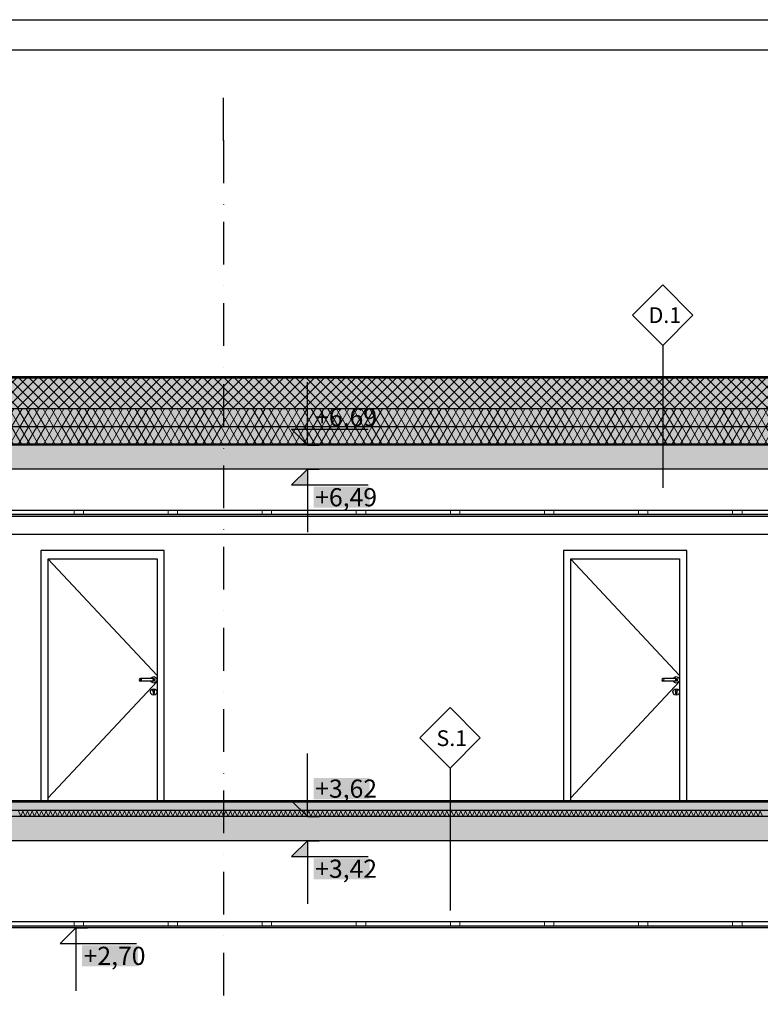
# Model space of a CAD drawing. Extents: x 150 to 8975, y 25 to 1460.
# Drawn here: x 3410 to 4022, y 646 to 1460 of the extents above; entities that cross this region are included whole.
import ezdxf
from ezdxf.xclip import XClip

# ---------------------------------------------------------------- set-up
doc = ezdxf.new("R2010")
doc.units = 0
doc.header["$LTSCALE"] = 0.2
doc.header["$MEASUREMENT"] = 0
doc.header["$XCLIPFRAME"] = 0
doc.linetypes.add('KROPKI I KRESKI', pattern=[167.569441, 88.194442, -44.097221, 0, -35.277778])
for name, color, linetype in [('IZOLACJE PRZECIWWODNE', 7, 'Continuous'), ('OSIE', 7, 'Continuous'), ('STROPY', 7, 'Continuous'), ('STROPY.widoczne', 7, 'Continuous'), ('SUFITY PODWIESZANE', 7, 'Continuous'), ('WYMIARY.bud._wyk.', 7, 'Continuous'), ('ZNACZNIKI WARSTW', 7, 'Continuous'), ('ŚCIANY DZIAŁOWE', 7, 'Continuous')]:
    doc.layers.add(name, color=color, linetype=linetype)
doc.styles.add('GENERATED_STYLE_2', font='txt')
doc.styles.add('GENERATED_STYLE_3', font='txt')
doc.linetypes.add('IZOLACJA PRZECIWWODNA CIĘŻKA', pattern='A,0,[4,A.04 PRZEKRÓJ A-A1.Shx,S=0.515873,R=0,X=0,Y=0],-65,0', length=65)
doc.linetypes.add('PAROIZOLACJA', pattern='A,0,[1,A.04 PRZEKRÓJ A-A1.Shx,S=0.396825,R=0,X=0,Y=0],-50,0', length=50)
pattern_1 = [(60, (2606.322, 439.5), (-5.1961524, 3), []), (120, (2606.322, 439.5), (5.1961524, 3), [])]
pattern_2 = [(315, (2606.322, 439.5), (5.656854, 5.656854), []), (315, (2609.15, 442.3285), (5.656854, 5.656854), [6, -2])]
pattern_3 = [(0, (2606.322, 439.5), (0, 3), [0, -3])]

# ---------------------------------------------------------------- blocks, each defined once
blk = doc.blocks.new('*X15')
at = {"layer": 'STROPY', "linetype": 'Continuous', "lineweight": 0, "ltscale": 0.2}
for p, q in [((3408.68, 806.38), (3410.58, 801.62)), ((3410.58, 801.62), (3412.49, 806.38)), ((3412.49, 806.38), (3414.39, 801.62)), ((3414.39, 801.62), (3416.3, 806.38)), ((3416.3, 806.38), (3418.2, 801.62)), ((3418.2, 801.62), (3420.11, 806.38)), ((3420.11, 806.38), (3422.01, 801.62)), ((3422.01, 801.62), (3423.92, 806.38)), ((3423.92, 806.38), (3425.82, 801.62)), ((3425.82, 801.62), (3427.73, 806.38)), ((3427.73, 806.38), (3429.63, 801.62)), ((3429.63, 801.62), (3431.54, 806.38)), ((3431.54, 806.38), (3433.44, 801.62)), ((3433.44, 801.62), (3435.35, 806.38)), ((3435.35, 806.38), (3437.25, 801.62)), ((3437.25, 801.62), (3439.16, 806.38)), ((3439.16, 806.38), (3441.06, 801.62)), ((3441.06, 801.62), (3442.96, 806.38)), ((3442.96, 806.38), (3444.87, 801.62)), ((3444.87, 801.62), (3446.77, 806.38)), ((3446.77, 806.38), (3448.68, 801.62)), ((3448.68, 801.62), (3450.58, 806.38)), ((3450.58, 806.38), (3452.49, 801.62)), ((3452.49, 801.62), (3454.39, 806.38)), ((3454.39, 806.38), (3456.3, 801.62)), ((3456.3, 801.62), (3458.2, 806.38)), ((3458.2, 806.38), (3460.11, 801.62)), ((3460.11, 801.62), (3462.01, 806.38)), ((3462.01, 806.38), (3463.92, 801.62)), ((3463.92, 801.62), (3465.82, 806.38)), ((3465.82, 806.38), (3467.73, 801.62)), ((3467.73, 801.62), (3469.63, 806.38)), ((3469.63, 806.38), (3471.54, 801.62)), ((3471.54, 801.62), (3473.44, 806.38)), ((3473.44, 806.38), (3475.35, 801.62)), ((3475.35, 801.62), (3477.25, 806.38)), ((3477.25, 806.38), (3479.16, 801.62)), ((3479.16, 801.62), (3481.06, 806.38)), ((3481.06, 806.38), (3482.96, 801.62)), ((3482.96, 801.62), (3484.87, 806.38)), ((3484.87, 806.38), (3486.77, 801.62)), ((3486.77, 801.62), (3488.68, 806.38)), ((3488.68, 806.38), (3490.58, 801.62)), ((3490.58, 801.62), (3492.49, 806.38)), ((3492.49, 806.38), (3494.39, 801.62)), ((3494.39, 801.62), (3496.3, 806.38)), ((3496.3, 806.38), (3498.2, 801.62)), ((3498.2, 801.62), (3500.11, 806.38)), ((3500.11, 806.38), (3502.01, 801.62)), ((3502.01, 801.62), (3503.92, 806.38)), ((3503.92, 806.38), (3505.82, 801.62)), ((3505.82, 801.62), (3507.73, 806.38)), ((3507.73, 806.38), (3509.63, 801.62)), ((3509.63, 801.62), (3511.54, 806.38)), ((3511.54, 806.38), (3513.44, 801.62)), ((3513.44, 801.62), (3515.35, 806.38)), ((3515.35, 806.38), (3517.25, 801.62)), ((3517.25, 801.62), (3519.16, 806.38)), ((3519.16, 806.38), (3521.06, 801.62)), ((3521.06, 801.62), (3522.96, 806.38)), ((3522.96, 806.38), (3524.87, 801.62)), ((3524.87, 801.62), (3526.77, 806.38)), ((3526.77, 806.38), (3528.68, 801.62)), ((3528.68, 801.62), (3530.58, 806.38)), ((3530.58, 806.38), (3532.49, 801.62)), ((3532.49, 801.62), (3534.39, 806.38)), ((3534.39, 806.38), (3536.3, 801.62)), ((3536.3, 801.62), (3538.2, 806.38)), ((3538.2, 806.38), (3540.11, 801.62)), ((3540.11, 801.62), (3542.01, 806.38)), ((3542.01, 806.38), (3543.92, 801.62)), ((3543.92, 801.62), (3545.82, 806.38)), ((3545.82, 806.38), (3547.73, 801.62)), ((3547.73, 801.62), (3549.63, 806.38)), ((3549.63, 806.38), (3551.54, 801.62)), ((3551.54, 801.62), (3553.44, 806.38)), ((3553.44, 806.38), (3555.35, 801.62)), ((3555.35, 801.62), (3557.25, 806.38)), ((3557.25, 806.38), (3559.16, 801.62)), ((3559.16, 801.62), (3561.06, 806.38)), ((3561.06, 806.38), (3562.96, 801.62)), ((3562.96, 801.62), (3564.87, 806.38)), ((3564.87, 806.38), (3566.77, 801.62)), ((3566.77, 801.62), (3568.68, 806.38)), ((3568.68, 806.38), (3570.58, 801.62)), ((3570.58, 801.62), (3572.49, 806.38)), ((3572.49, 806.38), (3574.39, 801.62)), ((3574.39, 801.62), (3576.3, 806.38)), ((3576.3, 806.38), (3578.2, 801.62)), ((3578.2, 801.62), (3580.11, 806.38)), ((3580.11, 806.38), (3582.01, 801.62)), ((3582.01, 801.62), (3583.92, 806.38)), ((3583.92, 806.38), (3585.82, 801.62)), ((3585.82, 801.62), (3587.73, 806.38)), ((3587.73, 806.38), (3589.63, 801.62)), ((3589.63, 801.62), (3591.54, 806.38)), ((3591.54, 806.38), (3593.44, 801.62)), ((3593.44, 801.62), (3595.35, 806.38)), ((3595.35, 806.38), (3597.25, 801.62)), ((3597.25, 801.62), (3599.16, 806.38)), ((3599.16, 806.38), (3601.06, 801.62)), ((3601.06, 801.62), (3602.96, 806.38)), ((3602.96, 806.38), (3604.87, 801.62)), ((3604.87, 801.62), (3606.77, 806.38)), ((3606.77, 806.38), (3608.68, 801.62)), ((3608.68, 801.62), (3610.58, 806.38)), ((3610.58, 806.38), (3612.49, 801.62)), ((3612.49, 801.62), (3614.39, 806.38)), ((3614.39, 806.38), (3616.3, 801.62)), ((3616.3, 801.62), (3618.2, 806.38)), ((3618.2, 806.38), (3620.11, 801.62)), ((3620.11, 801.62), (3622.01, 806.38)), ((3622.01, 806.38), (3623.92, 801.62)), ((3623.92, 801.62), (3625.82, 806.38)), ((3625.82, 806.38), (3627.73, 801.62)), ((3627.73, 801.62), (3629.63, 806.38)), ((3629.63, 806.38), (3631.54, 801.62)), ((3631.54, 801.62), (3633.44, 806.38)), ((3633.44, 806.38), (3635.35, 801.62)), ((3635.35, 801.62), (3637.25, 806.38)), ((3637.25, 806.38), (3639.16, 801.62)), ((3639.16, 801.62), (3641.06, 806.38)), ((3641.06, 806.38), (3642.96, 801.62)), ((3642.96, 801.62), (3644.87, 806.38)), ((3644.87, 806.38), (3646.77, 801.62)), ((3646.77, 801.62), (3648.68, 806.38)), ((3648.68, 806.38), (3650.58, 801.62)), ((3650.58, 801.62), (3652.49, 806.38)), ((3652.49, 806.38), (3654.39, 801.62)), ((3654.39, 801.62), (3656.3, 806.38)), ((3656.3, 806.38), (3658.2, 801.62)), ((3658.2, 801.62), (3660.11, 806.38)), ((3660.11, 806.38), (3662.01, 801.62)), ((3662.01, 801.62), (3663.92, 806.38)), ((3663.92, 806.38), (3665.82, 801.62)), ((3665.82, 801.62), (3667.73, 806.38)), ((3667.73, 806.38), (3669.63, 801.62)), ((3669.63, 801.62), (3671.54, 806.38)), ((3671.54, 806.38), (3673.44, 801.62)), ((3673.44, 801.62), (3675.35, 806.38)), ((3675.35, 806.38), (3677.25, 801.62)), ((3677.25, 801.62), (3679.16, 806.38)), ((3679.16, 806.38), (3681.06, 801.62)), ((3681.06, 801.62), (3682.96, 806.38)), ((3682.96, 806.38), (3684.87, 801.62)), ((3684.87, 801.62), (3686.77, 806.38)), ((3686.77, 806.38), (3688.68, 801.62)), ((3688.68, 801.62), (3690.58, 806.38)), ((3690.58, 806.38), (3692.49, 801.62)), ((3692.49, 801.62), (3694.39, 806.38)), ((3694.39, 806.38), (3696.3, 801.62)), ((3696.3, 801.62), (3698.2, 806.38)), ((3698.2, 806.38), (3700.11, 801.62)), ((3700.11, 801.62), (3702.01, 806.38)), ((3702.01, 806.38), (3703.92, 801.62)), ((3703.92, 801.62), (3705.82, 806.38)), ((3705.82, 806.38), (3707.73, 801.62)), ((3707.73, 801.62), (3709.63, 806.38)), ((3709.63, 806.38), (3711.54, 801.62)), ((3711.54, 801.62), (3713.44, 806.38)), ((3713.44, 806.38), (3715.35, 801.62)), ((3715.35, 801.62), (3717.25, 806.38)), ((3717.25, 806.38), (3719.16, 801.62)), ((3719.16, 801.62), (3721.06, 806.38)), ((3721.06, 806.38), (3722.96, 801.62)), ((3722.96, 801.62), (3724.87, 806.38)), ((3724.87, 806.38), (3726.77, 801.62)), ((3726.77, 801.62), (3728.68, 806.38)), ((3728.68, 806.38), (3730.58, 801.62)), ((3730.58, 801.62), (3732.49, 806.38)), ((3732.49, 806.38), (3734.39, 801.62)), ((3734.39, 801.62), (3736.3, 806.38)), ((3736.3, 806.38), (3738.2, 801.62)), ((3738.2, 801.62), (3740.11, 806.38)), ((3740.11, 806.38), (3742.01, 801.62)), ((3742.01, 801.62), (3743.92, 806.38)), ((3743.92, 806.38), (3745.82, 801.62)), ((3745.82, 801.62), (3747.73, 806.38)), ((3747.73, 806.38), (3749.63, 801.62)), ((3749.63, 801.62), (3751.54, 806.38)), ((3751.54, 806.38), (3753.44, 801.62)), ((3753.44, 801.62), (3755.35, 806.38)), ((3755.35, 806.38), (3757.25, 801.62)), ((3757.25, 801.62), (3759.16, 806.38)), ((3759.16, 806.38), (3761.06, 801.62)), ((3761.06, 801.62), (3762.96, 806.38)), ((3762.96, 806.38), (3764.87, 801.62)), ((3764.87, 801.62), (3766.77, 806.38)), ((3766.77, 806.38), (3768.68, 801.62)), ((3768.68, 801.62), (3770.58, 806.38)), ((3770.58, 806.38), (3772.49, 801.62)), ((3772.49, 801.62), (3774.39, 806.38)), ((3774.39, 806.38), (3776.3, 801.62)), ((3776.3, 801.62), (3778.2, 806.38)), ((3778.2, 806.38), (3780.11, 801.62)), ((3780.11, 801.62), (3782.01, 806.38)), ((3782.01, 806.38), (3783.92, 801.62)), ((3783.92, 801.62), (3785.82, 806.38)), ((3785.82, 806.38), (3787.73, 801.62)), ((3787.73, 801.62), (3789.63, 806.38)), ((3789.63, 806.38), (3791.54, 801.62)), ((3791.54, 801.62), (3793.44, 806.38)), ((3793.44, 806.38), (3795.35, 801.62)), ((3795.35, 801.62), (3797.25, 806.38)), ((3797.25, 806.38), (3799.16, 801.62)), ((3799.16, 801.62), (3801.06, 806.38)), ((3801.06, 806.38), (3802.96, 801.62)), ((3802.96, 801.62), (3804.87, 806.38)), ((3804.87, 806.38), (3806.77, 801.62)), ((3806.77, 801.62), (3808.68, 806.38)), ((3808.68, 806.38), (3810.58, 801.62)), ((3810.58, 801.62), (3812.49, 806.38)), ((3812.49, 806.38), (3814.39, 801.62)), ((3814.39, 801.62), (3816.3, 806.38)), ((3816.3, 806.38), (3818.2, 801.62)), ((3818.2, 801.62), (3820.11, 806.38)), ((3820.11, 806.38), (3822.01, 801.62)), ((3822.01, 801.62), (3823.92, 806.38)), ((3823.92, 806.38), (3825.82, 801.62)), ((3825.82, 801.62), (3827.73, 806.38)), ((3827.73, 806.38), (3829.63, 801.62)), ((3829.63, 801.62), (3831.54, 806.38)), ((3831.54, 806.38), (3833.44, 801.62)), ((3833.44, 801.62), (3835.35, 806.38)), ((3835.35, 806.38), (3837.25, 801.62)), ((3837.25, 801.62), (3839.16, 806.38)), ((3839.16, 806.38), (3841.06, 801.62)), ((3841.06, 801.62), (3842.96, 806.38)), ((3842.96, 806.38), (3844.87, 801.62)), ((3844.87, 801.62), (3846.77, 806.38)), ((3846.77, 806.38), (3848.68, 801.62)), ((3848.68, 801.62), (3850.58, 806.38)), ((3850.58, 806.38), (3852.49, 801.62)), ((3852.49, 801.62), (3854.39, 806.38)), ((3854.39, 806.38), (3856.3, 801.62)), ((3856.3, 801.62), (3858.2, 806.38)), ((3858.2, 806.38), (3860.11, 801.62)), ((3860.11, 801.62), (3862.01, 806.38)), ((3862.01, 806.38), (3863.92, 801.62)), ((3863.92, 801.62), (3865.82, 806.38)), ((3865.82, 806.38), (3867.73, 801.62)), ((3867.73, 801.62), (3869.63, 806.38)), ((3869.63, 806.38), (3871.54, 801.62)), ((3871.54, 801.62), (3873.44, 806.38)), ((3873.44, 806.38), (3875.35, 801.62)), ((3875.35, 801.62), (3877.25, 806.38)), ((3877.25, 806.38), (3879.16, 801.62)), ((3879.16, 801.62), (3881.06, 806.38)), ((3881.06, 806.38), (3882.96, 801.62)), ((3882.96, 801.62), (3884.87, 806.38)), ((3884.87, 806.38), (3886.77, 801.62)), ((3886.77, 801.62), (3888.68, 806.38)), ((3888.68, 806.38), (3890.58, 801.62)), ((3890.58, 801.62), (3892.49, 806.38)), ((3892.49, 806.38), (3894.39, 801.62)), ((3894.39, 801.62), (3896.3, 806.38)), ((3896.3, 806.38), (3898.2, 801.62)), ((3898.2, 801.62), (3900.11, 806.38)), ((3900.11, 806.38), (3902.01, 801.62)), ((3902.01, 801.62), (3903.92, 806.38)), ((3903.92, 806.38), (3905.82, 801.62)), ((3905.82, 801.62), (3907.73, 806.38)), ((3907.73, 806.38), (3909.63, 801.62)), ((3909.63, 801.62), (3911.54, 806.38)), ((3911.54, 806.38), (3913.44, 801.62)), ((3913.44, 801.62), (3915.35, 806.38)), ((3915.35, 806.38), (3917.25, 801.62)), ((3917.25, 801.62), (3919.16, 806.38)), ((3919.16, 806.38), (3921.06, 801.62)), ((3921.06, 801.62), (3922.96, 806.38)), ((3922.96, 806.38), (3924.87, 801.62)), ((3924.87, 801.62), (3926.77, 806.38)), ((3926.77, 806.38), (3928.68, 801.62)), ((3928.68, 801.62), (3930.58, 806.38)), ((3930.58, 806.38), (3932.49, 801.62)), ((3932.49, 801.62), (3934.39, 806.38)), ((3934.39, 806.38), (3936.3, 801.62)), ((3936.3, 801.62), (3938.2, 806.38)), ((3938.2, 806.38), (3940.11, 801.62)), ((3940.11, 801.62), (3942.01, 806.38)), ((3942.01, 806.38), (3943.92, 801.62)), ((3943.92, 801.62), (3945.82, 806.38)), ((3945.82, 806.38), (3947.73, 801.62)), ((3947.73, 801.62), (3949.63, 806.38)), ((3949.63, 806.38), (3951.54, 801.62)), ((3951.54, 801.62), (3953.44, 806.38)), ((3953.44, 806.38), (3955.35, 801.62)), ((3955.35, 801.62), (3957.25, 806.38)), ((3957.25, 806.38), (3959.16, 801.62)), ((3959.16, 801.62), (3961.06, 806.38)), ((3961.06, 806.38), (3962.96, 801.62)), ((3962.96, 801.62), (3964.87, 806.38)), ((3964.87, 806.38), (3966.77, 801.62)), ((3966.77, 801.62), (3968.68, 806.38)), ((3968.68, 806.38), (3970.58, 801.62)), ((3970.58, 801.62), (3972.49, 806.38)), ((3972.49, 806.38), (3974.39, 801.62)), ((3974.39, 801.62), (3976.3, 806.38)), ((3976.3, 806.38), (3978.2, 801.62)), ((3978.2, 801.62), (3980.11, 806.38)), ((3980.11, 806.38), (3982.01, 801.62)), ((3982.01, 801.62), (3983.92, 806.38)), ((3983.92, 806.38), (3985.82, 801.62)), ((3985.82, 801.62), (3987.73, 806.38)), ((3987.73, 806.38), (3989.63, 801.62)), ((3989.63, 801.62), (3991.54, 806.38)), ((3991.54, 806.38), (3993.44, 801.62)), ((3993.44, 801.62), (3995.35, 806.38)), ((3995.35, 806.38), (3997.25, 801.62)), ((3997.25, 801.62), (3999.16, 806.38)), ((3999.16, 806.38), (4001.06, 801.62)), ((4001.06, 801.62), (4002.96, 806.38)), ((4002.96, 806.38), (4004.87, 801.62)), ((4004.87, 801.62), (4006.77, 806.38)), ((4006.77, 806.38), (4008.68, 801.62)), ((4008.68, 801.62), (4010.58, 806.38)), ((4010.58, 806.38), (4012.49, 801.62)), ((4012.49, 801.62), (4014.39, 806.38)), ((4014.39, 806.38), (4016.3, 801.62)), ((4016.3, 801.62), (4018.2, 806.38)), ((4018.2, 806.38), (4020.11, 801.62)), ((4020.11, 801.62), (4022.01, 806.38)), ((4022.01, 806.38), (4023.92, 801.62))]:
    blk.add_line(p, q, dxfattribs=at)
blk = doc.blocks.new('*X20')
at = {"layer": 'SUFITY PODWIESZANE', "linetype": 'Continuous', "lineweight": 0, "ltscale": 0.2}
for p, q in [((3454.71, 714.5), (3454.71, 711)), ((3454.71, 711), (3462.49, 711)), ((3462.49, 711), (3462.49, 714.5)), ((3532.49, 714.5), (3532.49, 711)), ((3532.49, 711), (3540.27, 711)), ((3540.27, 711), (3540.27, 714.5)), ((3610.27, 714.5), (3610.27, 711)), ((3610.27, 711), (3618.04, 711)), ((3618.04, 711), (3618.04, 714.5)), ((3688.04, 714.5), (3688.04, 711)), ((3688.04, 711), (3695.82, 711)), ((3695.82, 711), (3695.82, 714.5)), ((3765.82, 714.5), (3765.82, 711)), ((3765.82, 711), (3773.6, 711)), ((3773.6, 711), (3773.6, 714.5)), ((3843.6, 714.5), (3843.6, 711)), ((3843.6, 711), (3851.38, 711)), ((3851.38, 711), (3851.38, 714.5)), ((3921.38, 714.5), (3921.38, 711)), ((3921.38, 711), (3929.16, 711)), ((3929.16, 711), (3929.16, 714.5)), ((3999.16, 714.5), (3999.16, 711)), ((3999.16, 711), (4006.93, 711)), ((4006.93, 711), (4006.93, 714.5))]:
    blk.add_line(p, q, dxfattribs=at)
blk = doc.blocks.new('*X21')
at = {"layer": 'SUFITY PODWIESZANE', "linetype": 'Continuous', "lineweight": 0, "ltscale": 0.2}
for p, q in [((3454.71, 1054.5), (3454.71, 1051)), ((3454.71, 1051), (3462.49, 1051)), ((3462.49, 1051), (3462.49, 1054.5)), ((3532.49, 1054.5), (3532.49, 1051)), ((3532.49, 1051), (3540.27, 1051)), ((3540.27, 1051), (3540.27, 1054.5)), ((3610.27, 1054.5), (3610.27, 1051)), ((3610.27, 1051), (3618.04, 1051)), ((3618.04, 1051), (3618.04, 1054.5)), ((3688.04, 1054.5), (3688.04, 1051)), ((3688.04, 1051), (3695.82, 1051)), ((3695.82, 1051), (3695.82, 1054.5)), ((3765.82, 1054.5), (3765.82, 1051)), ((3765.82, 1051), (3773.6, 1051)), ((3773.6, 1051), (3773.6, 1054.5)), ((3843.6, 1054.5), (3843.6, 1051)), ((3843.6, 1051), (3851.38, 1051)), ((3851.38, 1051), (3851.38, 1054.5)), ((3921.38, 1054.5), (3921.38, 1051)), ((3921.38, 1051), (3929.16, 1051)), ((3929.16, 1051), (3929.16, 1054.5)), ((3999.16, 1054.5), (3999.16, 1051)), ((3999.16, 1051), (4006.93, 1051)), ((4006.93, 1051), (4006.93, 1054.5))]:
    blk.add_line(p, q, dxfattribs=at)
blk = doc.blocks.new('Rysunek_1_1', base_point=(2606.32, 439.5))
at = {"layer": 'STROPY', "linetype": 'Continuous', "lineweight": 5, "ltscale": 0.2}
for points in [[(7806.82, 1138.5), (3065.82, 1138.5), (3065.82, 1123.5), (7782.82, 1123.5), (7782.82, 1128.5), (7806.82, 1128.5)], [(3065.82, 1108.5), (3090.82, 1108.5), (7782.82, 1108.5), (7782.82, 1123.5), (3065.82, 1123.5)], [(3090.82, 1088.5), (7806.82, 1088.5), (7806.82, 1108.5), (7782.82, 1108.5), (3090.82, 1108.5)], [(7721.82, 813.5), (7746.82, 813.5), (7746.82, 814.5), (3065.82, 814.5), (3065.82, 813.5)], [(3065.82, 806.5), (7721.82, 806.5), (7721.82, 813.5), (3065.82, 813.5)], [(3065.82, 806.5), (3065.82, 801.5), (3090.82, 801.5), (7721.82, 801.5), (7721.82, 806.5)], [(3090.82, 781.5), (7746.82, 781.5), (7746.82, 801.5), (7721.82, 801.5), (3090.82, 801.5)]]:
    blk.add_hatch(color=255, dxfattribs=at).paths.add_polyline_path(points)
at = {"layer": 'STROPY', "linetype": 'Continuous', "lineweight": 13, "ltscale": 0.2}
h = blk.add_hatch(dxfattribs=at)
h.set_pattern_fill('STYROPIAN_DACHOWY_0001', style=0, pattern_type=2)
h.set_pattern_definition(pattern_1)
h.paths.add_polyline_path([(7806.82, 1138.5), (3065.82, 1138.5), (3065.82, 1123.5), (7782.82, 1123.5), (7782.82, 1128.5), (7806.82, 1128.5)])
h = blk.add_hatch(dxfattribs=at)
h.set_pattern_fill('STYROPIAN_DACHOWY_0001', style=0, pattern_type=2)
h.set_pattern_definition(pattern_1)
h.paths.add_polyline_path([(3065.82, 1108.5), (3090.82, 1108.5), (7782.82, 1108.5), (7782.82, 1123.5), (3065.82, 1123.5)])
h = blk.add_hatch(dxfattribs=at)
h.set_pattern_fill('ŻELBET_0001', style=0, pattern_type=2)
h.set_pattern_definition(pattern_2)
h.paths.add_polyline_path([(3090.82, 1088.5), (7806.82, 1088.5), (7806.82, 1108.5), (7782.82, 1108.5), (3090.82, 1108.5)])
h = blk.add_hatch(dxfattribs=at)
h.set_pattern_fill('BETON_0001', style=0, pattern_type=2)
h.set_pattern_definition([(45, (2606.322, 439.5), (-7.071068, 7.071068), [7.5, -2.5]), (45, (2606.322, 446.571), (-7.071068, 7.071068), [7.5, -2.5])])
h.paths.add_polyline_path([(3065.82, 806.5), (7721.82, 806.5), (7721.82, 813.5), (3065.82, 813.5)])
h = blk.add_hatch(dxfattribs=at)
h.set_pattern_fill('ŻELBET_0001', style=0, pattern_type=2)
h.set_pattern_definition(pattern_2)
h.paths.add_polyline_path([(3090.82, 781.5), (7746.82, 781.5), (7746.82, 801.5), (7721.82, 801.5), (3090.82, 801.5)])
at = {"layer": 'STROPY.widoczne', "linetype": 'Continuous', "lineweight": 5, "ltscale": 0.2}
blk.add_hatch(color=255, dxfattribs=at).paths.add_polyline_path([(7806.82, 1138.5), (7806.82, 1163.85), (3093.82, 1163.85), (3093.82, 1138.5)])
at = {"layer": 'STROPY.widoczne', "linetype": 'Continuous', "lineweight": 13, "ltscale": 0.2}
h = blk.add_hatch(dxfattribs=at)
h.set_pattern_fill('STYROPIAN_PODŁOGOWY_0001', style=0, pattern_type=2)
h.set_pattern_definition([(45, (2606.322, 439.5), (-4.242641, 4.242641), []), (135, (2606.322, 439.5), (4.242641, 4.242641), [])])
h.paths.add_polyline_path([(7806.82, 1138.5), (7806.82, 1163.85), (3093.82, 1163.85), (3093.82, 1138.5)])
at = {"layer": 'SUFITY PODWIESZANE', "linetype": 'Continuous', "lineweight": 5, "ltscale": 0.2}
for points in [[(3065.82, 1051), (3065.82, 1049.5), (7721.82, 1049.5), (7721.82, 1051)], [(3065.82, 711), (3065.82, 709.5), (5463.32, 709.5), (5463.32, 711)]]:
    blk.add_hatch(color=255, dxfattribs=at).paths.add_polyline_path(points)
at = {"layer": 'SUFITY PODWIESZANE', "linetype": 'Continuous', "lineweight": 13, "ltscale": 0.2}
h = blk.add_hatch(dxfattribs=at)
h.set_pattern_fill('GIPS_0001', style=0, pattern_type=2)
h.set_pattern_definition(pattern_3)
h.paths.add_polyline_path([(3065.82, 1051), (3065.82, 1049.5), (7721.82, 1049.5), (7721.82, 1051)])
h = blk.add_hatch(dxfattribs=at)
h.set_pattern_fill('GIPS_0001', style=0, pattern_type=2)
h.set_pattern_definition(pattern_3)
h.paths.add_polyline_path([(3065.82, 711), (3065.82, 709.5), (5463.32, 709.5), (5463.32, 711)])
at = {"layer": 'WYMIARY.bud._wyk.', "linetype": 'Continuous', "lineweight": 5}
for points in [[(3652.86, 1122.89), (3699.03, 1122.89), (3699.03, 1140.31), (3652.86, 1140.31)], [(3652.86, 1056.69), (3699.03, 1056.69), (3699.03, 1074.11), (3652.86, 1074.11)], [(3652.86, 815.89), (3699.03, 815.89), (3699.03, 833.31), (3652.86, 833.31)], [(3652.86, 749.69), (3699.03, 749.69), (3699.03, 767.11), (3652.86, 767.11)], [(3461.41, 677.69), (3507.59, 677.69), (3507.59, 695.11), (3461.41, 695.11)]]:
    blk.add_hatch(color=255, dxfattribs=at).paths.add_polyline_path(points)
at = {"layer": 'WYMIARY.bud._wyk.', "linetype": 'Continuous', "lineweight": 13}
for points in [[(3647.56, 1108.5), (3647.56, 1121.5), (3634.56, 1121.5)], [(3647.56, 1088.5), (3634.56, 1075.5), (3647.56, 1075.5)], [(3647.56, 801.5), (3647.56, 814.5), (3634.56, 814.5)], [(3647.56, 781.5), (3634.56, 768.5), (3647.56, 768.5)]]:
    blk.add_hatch(color=7, dxfattribs=at).paths.add_polyline_path(points)
at = {"layer": 'IZOLACJE PRZECIWWODNE', "linetype": 'IZOLACJA PRZECIWWODNA CIĘŻKA', "ltscale": 0.2, "flags": 128}
blk.add_lwpolyline([(7801.7, 1177.21), (7801.7, 1166.85, -0.414214), (7799.7, 1164.85), (3096.82, 1164.85, -0.414214), (3094.82, 1166.85), (3094.82, 1193.85)], format="xyb", dxfattribs=at)
blk.add_lwpolyline([(3065.82, 1109.5), (7782.82, 1109.5)], dxfattribs=at)
at = {"layer": 'OSIE', "linetype": 'KROPKI I KRESKI', "ltscale": 2}
for q in [(3578.32, 1410), (3578.32, 249.5)]:
    blk.add_line((3578.32, 1360.1), q, dxfattribs=at)
blk.add_point((3578.32, 1360.1), dxfattribs=at)
blk.add_point((3578.32, 1360.1), dxfattribs=at)
at = {"layer": 'STROPY', "linetype": 'Continuous', "ltscale": 0.2}
for p, q in [((7782.82, 1123.5), (3065.82, 1123.5)), ((7721.82, 1088.5), (3090.82, 1088.5)), ((7742.42, 814.5), (3065.82, 814.5)), ((7721.82, 813.5), (3065.82, 813.5)), ((6650.07, 781.5), (3090.82, 781.5))]:
    blk.add_line(p, q, dxfattribs=at)
at = {"layer": 'STROPY', "linetype": 'PAROIZOLACJA', "ltscale": 0.2}
blk.add_line((7721.82, 806.5), (3065.82, 806.5), dxfattribs=at)
at = {"layer": 'STROPY', "linetype": 'Continuous', "ltscale": 0.2, "flags": 128}
for points in [[(7806.82, 1138.5), (3093.82, 1138.5), (3065.82, 1138.5)], [(7806.82, 1108.5), (7782.82, 1108.5), (3090.82, 1108.5), (3065.82, 1108.5)], [(7721.82, 801.5), (3090.82, 801.5), (3065.82, 801.5)]]:
    blk.add_lwpolyline(points, dxfattribs=at)
at = {"layer": 'STROPY.widoczne', "linetype": 'Continuous', "ltscale": 0.2}
blk.add_line((7806.82, 1163.85), (3093.82, 1163.85), dxfattribs=at)
at = {"layer": 'SUFITY PODWIESZANE', "linetype": 'Continuous', "ltscale": 0.2}
for p, q in [((7721.82, 1054.5), (3065.82, 1054.5)), ((7721.82, 1051), (3065.82, 1051)), ((7721.82, 1049.5), (3065.82, 1049.5)), ((7720.82, 1034.5), (3065.82, 1034.5)), ((5463.32, 714.5), (3065.82, 714.5)), ((5463.32, 711), (3065.82, 711)), ((5463.32, 709.5), (3065.82, 709.5))]:
    blk.add_line(p, q, dxfattribs=at)
at = {"layer": 'WYMIARY.bud._wyk.', "linetype": 'Continuous', "ltscale": 0.2}
for p, q in [((3647.56, 1108.5), (3647.56, 1160.5)), ((3647.56, 1108.5), (3634.56, 1121.5)), ((3634.56, 1121.5), (3647.56, 1121.5)), ((3647.56, 1121.5), (3697.83, 1121.5)), ((3647.56, 1108.5), (3637.81, 1108.5)), ((3647.56, 1108.5), (3657.31, 1108.5)), ((3647.56, 1088.5), (3634.56, 1075.5)), ((3647.56, 1088.5), (3637.81, 1088.5)), ((3647.56, 1088.5), (3657.31, 1088.5)), ((3647.56, 1088.5), (3647.56, 1036.5)), ((3634.56, 1075.5), (3647.56, 1075.5)), ((3647.56, 1075.5), (3697.83, 1075.5)), ((3647.56, 801.5), (3647.56, 853.5)), ((3647.56, 801.5), (3634.56, 814.5)), ((3634.56, 814.5), (3647.56, 814.5)), ((3647.56, 814.5), (3697.83, 814.5)), ((3647.56, 801.5), (3637.81, 801.5)), ((3647.56, 801.5), (3657.31, 801.5)), ((3647.56, 781.5), (3634.56, 768.5)), ((3647.56, 781.5), (3637.81, 781.5)), ((3647.56, 781.5), (3657.31, 781.5)), ((3647.56, 781.5), (3647.56, 729.5)), ((3634.56, 768.5), (3647.56, 768.5)), ((3647.56, 768.5), (3697.83, 768.5)), ((3456.12, 709.5), (3443.12, 696.5)), ((3456.12, 709.5), (3446.37, 709.5)), ((3456.12, 709.5), (3465.87, 709.5)), ((3456.12, 709.5), (3456.12, 657.5)), ((3443.12, 696.5), (3456.12, 696.5)), ((3456.12, 696.5), (3506.39, 696.5))]:
    blk.add_line(p, q, dxfattribs=at)
at = {"layer": 'ZNACZNIKI WARSTW', "linetype": 'Continuous', "ltscale": 0.2}
for p, q in [((3941.33, 1240.87), (3916.33, 1215.87)), ((3966.33, 1215.87), (3941.33, 1240.87)), ((3916.33, 1215.87), (3941.33, 1190.87)), ((3941.33, 1190.87), (3966.33, 1215.87)), ((3941.33, 1190.87), (3941.33, 1073.26)), ((3765.55, 891.52), (3740.55, 866.52)), ((3790.55, 866.52), (3765.55, 891.52)), ((3740.55, 866.52), (3765.55, 841.52)), ((3765.55, 841.52), (3790.55, 866.52)), ((3765.55, 841.52), (3765.55, 723.92))]:
    blk.add_line(p, q, dxfattribs=at)
at = {"layer": 'ŚCIANY DZIAŁOWE', "linetype": 'Continuous', "ltscale": 0.2}
for p, q in [((3427.32, 1021.5), (3427.32, 814.5)), ((3529.32, 1021.5), (3427.32, 1021.5)), ((3529.32, 814.5), (3529.32, 1021.5)), ((3859.32, 1021.5), (3859.32, 814.5)), ((3961.32, 1021.5), (3859.32, 1021.5)), ((3961.32, 814.5), (3961.32, 1021.5)), ((3433.32, 814.5), (3433.32, 1014.5)), ((3433.32, 1014.5), (3523.32, 1014.5)), ((3433.32, 1014.34), (3523.32, 917.96)), ((3523.32, 1014.5), (3523.32, 814.5)), ((3865.32, 814.5), (3865.32, 1014.5)), ((3865.32, 1014.5), (3955.32, 1014.5)), ((3865.32, 1014.34), (3955.32, 917.96)), ((3955.32, 1014.5), (3955.32, 814.5)), ((3433.32, 816.86), (3523.32, 913.24)), ((3508.81, 915.21), (3508.52, 914.5)), ((3508.52, 914.5), (3508.81, 913.79)), ((3508.97, 915.21), (3508.69, 914.5)), ((3508.69, 914.5), (3508.97, 913.79)), ((3509.52, 915.5), (3508.81, 915.21)), ((3508.81, 913.79), (3509.52, 913.5)), ((3509.45, 915.21), (3509.24, 914.5)), ((3509.24, 914.5), (3509.45, 913.79)), ((3509.78, 915.39), (3509.52, 915.5)), ((3509.64, 915.5), (3509.52, 915.5)), ((3509.52, 913.5), (3509.78, 913.61)), ((3509.64, 913.5), (3509.52, 913.5)), ((3509.96, 915.5), (3509.64, 915.5)), ((3509.96, 913.5), (3509.64, 913.5)), ((3510.45, 915.5), (3509.96, 915.5)), ((3510.45, 913.5), (3509.96, 913.5)), ((3510.17, 915.21), (3510.06, 914.5)), ((3510.06, 914.5), (3510.17, 913.79)), ((3511.02, 915.5), (3510.45, 915.5)), ((3511.02, 913.5), (3510.45, 913.5)), ((3519.02, 915.5), (3511.02, 915.5)), ((3519.02, 913.5), (3511.02, 913.5)), ((3518.09, 915.5), (3518.18, 915.85)), ((3518.18, 913.15), (3518.09, 913.5)), ((3518.18, 915.85), (3519.17, 916.84)), ((3519.17, 912.16), (3518.18, 913.15)), ((3519.6, 915.5), (3519.02, 915.5)), ((3519.6, 913.5), (3519.02, 913.5)), ((3519.17, 916.84), (3520.52, 917.2)), ((3520.52, 911.8), (3519.17, 912.16)), ((3520.08, 915.5), (3519.6, 915.5)), ((3520.08, 913.5), (3519.6, 913.5)), ((3519.87, 915.21), (3519.99, 914.5)), ((3519.99, 914.5), (3519.87, 913.79)), ((3520.41, 915.5), (3520.08, 915.5)), ((3520.41, 913.5), (3520.08, 913.5)), ((3520.27, 915.39), (3520.52, 915.5)), ((3520.52, 913.5), (3520.27, 913.61)), ((3520.52, 915.5), (3520.41, 915.5)), ((3520.52, 913.5), (3520.41, 913.5)), ((3520.52, 917.2), (3521.87, 916.84)), ((3520.52, 915.5), (3521.23, 915.21)), ((3521.23, 913.79), (3520.52, 913.5)), ((3521.87, 912.16), (3520.52, 911.8)), ((3520.59, 915.21), (3520.8, 914.5)), ((3520.8, 914.5), (3520.59, 913.79)), ((3521.07, 915.21), (3521.35, 914.5)), ((3521.35, 914.5), (3521.07, 913.79)), ((3521.23, 915.21), (3521.52, 914.5)), ((3521.52, 914.5), (3521.23, 913.79)), ((3521.87, 916.84), (3522.86, 915.85)), ((3522.86, 913.15), (3521.87, 912.16)), ((3522.86, 915.85), (3523.22, 914.5)), ((3523.22, 914.5), (3522.86, 913.15)), ((3865.32, 816.86), (3955.32, 913.24)), ((3940.81, 915.21), (3940.52, 914.5)), ((3940.52, 914.5), (3940.81, 913.79)), ((3940.97, 915.21), (3940.69, 914.5)), ((3940.69, 914.5), (3940.97, 913.79)), ((3941.52, 915.5), (3940.81, 915.21)), ((3940.81, 913.79), (3941.52, 913.5)), ((3941.45, 915.21), (3941.24, 914.5)), ((3941.24, 914.5), (3941.45, 913.79)), ((3941.78, 915.39), (3941.52, 915.5)), ((3941.64, 915.5), (3941.52, 915.5)), ((3941.52, 913.5), (3941.78, 913.61)), ((3941.64, 913.5), (3941.52, 913.5)), ((3941.96, 915.5), (3941.64, 915.5)), ((3941.96, 913.5), (3941.64, 913.5)), ((3942.45, 915.5), (3941.96, 915.5)), ((3942.45, 913.5), (3941.96, 913.5)), ((3942.17, 915.21), (3942.06, 914.5)), ((3942.06, 914.5), (3942.17, 913.79)), ((3943.02, 915.5), (3942.45, 915.5)), ((3943.02, 913.5), (3942.45, 913.5)), ((3951.02, 915.5), (3943.02, 915.5)), ((3951.02, 913.5), (3943.02, 913.5)), ((3950.09, 915.5), (3950.18, 915.85)), ((3950.18, 913.15), (3950.09, 913.5)), ((3950.18, 915.85), (3951.17, 916.84)), ((3951.17, 912.16), (3950.18, 913.15)), ((3951.6, 915.5), (3951.02, 915.5)), ((3951.6, 913.5), (3951.02, 913.5)), ((3951.17, 916.84), (3952.52, 917.2)), ((3952.52, 911.8), (3951.17, 912.16)), ((3952.08, 915.5), (3951.6, 915.5)), ((3952.08, 913.5), (3951.6, 913.5)), ((3951.87, 915.21), (3951.99, 914.5)), ((3951.99, 914.5), (3951.87, 913.79)), ((3952.41, 915.5), (3952.08, 915.5)), ((3952.41, 913.5), (3952.08, 913.5)), ((3952.27, 915.39), (3952.52, 915.5)), ((3952.52, 913.5), (3952.27, 913.61)), ((3952.52, 915.5), (3952.41, 915.5)), ((3952.52, 913.5), (3952.41, 913.5)), ((3952.52, 917.2), (3953.87, 916.84)), ((3952.52, 915.5), (3953.23, 915.21)), ((3953.23, 913.79), (3952.52, 913.5)), ((3953.87, 912.16), (3952.52, 911.8)), ((3952.59, 915.21), (3952.8, 914.5)), ((3952.8, 914.5), (3952.59, 913.79)), ((3953.07, 915.21), (3953.35, 914.5)), ((3953.35, 914.5), (3953.07, 913.79)), ((3953.23, 915.21), (3953.52, 914.5)), ((3953.52, 914.5), (3953.23, 913.79)), ((3953.87, 916.84), (3954.86, 915.85)), ((3954.86, 913.15), (3953.87, 912.16)), ((3954.86, 915.85), (3955.22, 914.5)), ((3955.22, 914.5), (3954.86, 913.15)), ((3517.82, 904.5), (3518.18, 905.85)), ((3518.18, 903.15), (3517.82, 904.5)), ((3518.18, 905.85), (3519.17, 906.84)), ((3519.17, 902.16), (3518.18, 903.15)), ((3519.17, 906.84), (3520.52, 907.2)), ((3519.78, 905.47), (3519.85, 905.66)), ((3520.02, 904.94), (3519.78, 905.47)), ((3519.98, 906.01), (3519.85, 905.66)), ((3519.98, 906.01), (3520.52, 906.24)), ((3520.02, 904.94), (3520.02, 904.79)), ((3520.02, 904.79), (3520.02, 904.5)), ((3520.02, 904.5), (3520.02, 904.21)), ((3520.02, 904.21), (3520.02, 903.63)), ((3520.02, 903.63), (3520.02, 903.25)), ((3520.02, 903.25), (3520.17, 902.9)), ((3520.52, 907.2), (3521.87, 906.84)), ((3520.52, 906.24), (3521.06, 906.01)), ((3520.88, 902.9), (3521.02, 903.25)), ((3521.27, 905.47), (3521.02, 904.94)), ((3521.02, 904.79), (3521.02, 904.94)), ((3521.02, 904.79), (3521.02, 904.5)), ((3521.02, 904.5), (3521.02, 904.21)), ((3521.02, 904.21), (3521.02, 903.63)), ((3521.02, 903.63), (3521.02, 903.25)), ((3521.06, 906.01), (3521.19, 905.66)), ((3521.27, 905.47), (3521.19, 905.66)), ((3521.87, 906.84), (3522.86, 905.85)), ((3522.86, 903.15), (3521.87, 902.16)), ((3522.86, 905.85), (3523.22, 904.5)), ((3523.22, 904.5), (3522.86, 903.15)), ((3949.82, 904.5), (3950.18, 905.85)), ((3950.18, 903.15), (3949.82, 904.5)), ((3950.18, 905.85), (3951.17, 906.84)), ((3951.17, 902.16), (3950.18, 903.15)), ((3951.17, 906.84), (3952.52, 907.2)), ((3951.78, 905.47), (3951.85, 905.66)), ((3952.02, 904.94), (3951.78, 905.47)), ((3951.98, 906.01), (3951.85, 905.66)), ((3951.98, 906.01), (3952.52, 906.24)), ((3952.02, 904.94), (3952.02, 904.79)), ((3952.02, 904.79), (3952.02, 904.5)), ((3952.02, 904.5), (3952.02, 904.21)), ((3952.02, 904.21), (3952.02, 903.63)), ((3952.02, 903.63), (3952.02, 903.25)), ((3952.02, 903.25), (3952.17, 902.9)), ((3952.52, 907.2), (3953.87, 906.84)), ((3952.52, 906.24), (3953.06, 906.01)), ((3952.88, 902.9), (3953.02, 903.25)), ((3953.27, 905.47), (3953.02, 904.94)), ((3953.02, 904.79), (3953.02, 904.94)), ((3953.02, 904.79), (3953.02, 904.5)), ((3953.02, 904.5), (3953.02, 904.21)), ((3953.02, 904.21), (3953.02, 903.63)), ((3953.02, 903.63), (3953.02, 903.25)), ((3953.06, 906.01), (3953.19, 905.66)), ((3953.27, 905.47), (3953.19, 905.66)), ((3953.87, 906.84), (3954.86, 905.85)), ((3954.86, 903.15), (3953.87, 902.16)), ((3954.86, 905.85), (3955.22, 904.5)), ((3955.22, 904.5), (3954.86, 903.15)), ((3520.52, 901.8), (3519.17, 902.16)), ((3520.17, 902.9), (3520.52, 902.75)), ((3520.52, 902.75), (3520.88, 902.9)), ((3521.87, 902.16), (3520.52, 901.8)), ((3952.52, 901.8), (3951.17, 902.16)), ((3952.17, 902.9), (3952.52, 902.75)), ((3952.52, 902.75), (3952.88, 902.9)), ((3953.87, 902.16), (3952.52, 901.8))]:
    blk.add_line(p, q, dxfattribs=at)
for name in ['*X21', '*X15', '*X20']:
    blk.add_blockref(name, (0, 0), dxfattribs=at)
at = {"layer": 'WYMIARY.bud._wyk.', "linetype": 'Continuous', "char_height": 15, "attachment_point": 7, "style": 'GENERATED_STYLE_2'}
for s, insert in [('\\A1;{\\fArial Narrow Europa Środkowa|b0|i0|c0|p34;+6,69}', (3654.06, 1124.1)), ('\\A1;{\\fArial Narrow Europa Środkowa|b0|i0|c0|p34;+6,49}', (3654.06, 1057.9)), ('\\A1;{\\fArial Narrow Europa Środkowa|b0|i0|c0|p34;+3,62}', (3654.06, 817.1)), ('\\A1;{\\fArial Narrow Europa Środkowa|b0|i0|c0|p34;+3,42}', (3654.06, 750.9)), ('\\A1;{\\fArial Narrow Europa Środkowa|b0|i0|c0|p34;+2,70}', (3462.62, 678.9))]:
    blk.add_mtext(s, dxfattribs=dict(at, insert=insert))
at = {"layer": 'ZNACZNIKI WARSTW', "linetype": 'Continuous', "char_height": 13, "attachment_point": 7, "style": 'GENERATED_STYLE_3'}
for s, insert in [('\\A1;{\\fArial Narrow Europa Środkowa|b1|i0|c0|p34;D.1}', (3929.65, 1209.37)), ('\\A1;{\\fArial Narrow Europa Środkowa|b1|i0|c0|p34;S.1}', (3754.3, 859.79))]:
    blk.add_mtext(s, dxfattribs=dict(at, insert=insert))

msp = doc.modelspace()

# ---------------------------------------------------------------- linework, layer by layer
at = {"linetype": 'Continuous', "ltscale": 0.2, "flags": 128}
for points in [[(150, 1460), (8975, 1460), (8975, 25), (150, 25)], [(175, 1435), (8950, 1435), (8950, 50), (175, 50)]]:
    msp.add_lwpolyline(points, close=True, dxfattribs=at)

# ---------------------------------------------------------------- block references
at = {"linetype": 'Continuous', "ltscale": 0.2}
ref = msp.add_blockref('Rysunek_1_1', (2606.32, 439.5), dxfattribs=at)
XClip(ref).set_block_clipping_path([(200, 59.5000518575), (8575, 1410)])

doc.saveas('drawing.dxf')
